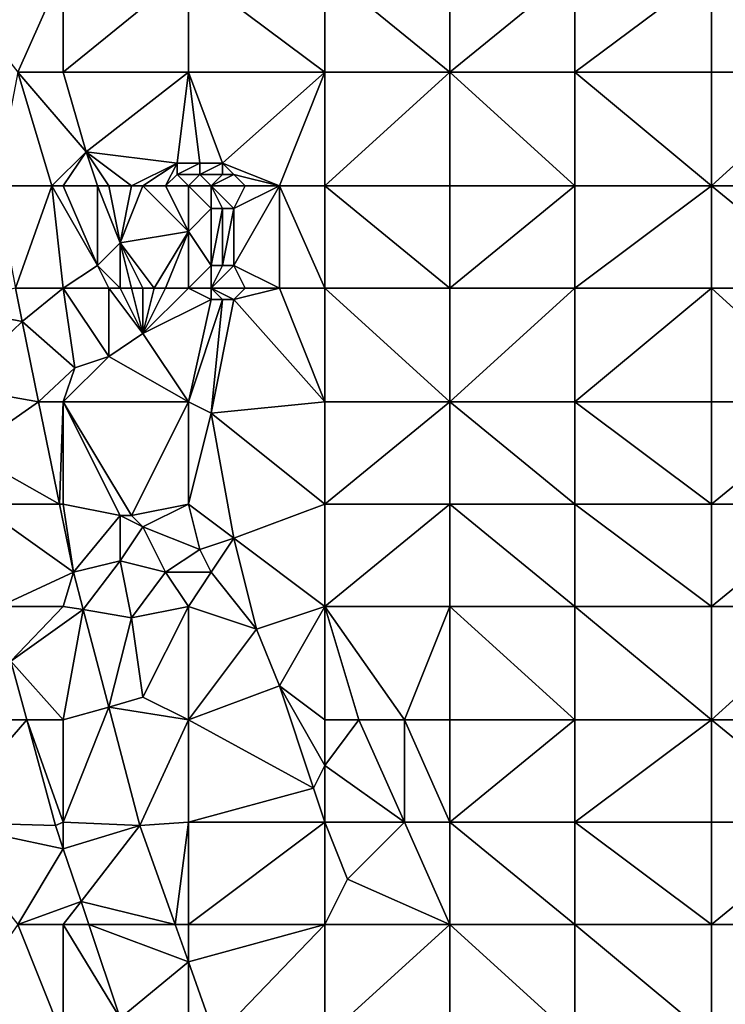
# Model space of a CAD drawing. Units: metres. Extents: x 73750 to 74375, y 348000 to 348500.
# Drawn here: x 74092 to 74154, y 348347 to 348434 of the extents above; entities that cross this region are included whole.
import ezdxf

# ---------------------------------------------------------------- set-up
doc = ezdxf.new("R2010")
doc.units = ezdxf.units.M
doc.layers.add('Terrain', color=15, linetype='Continuous')

msp = doc.modelspace()

# ---------------------------------------------------------------- linework, layer by layer
at = {"layer": 'Terrain'}
for points in [[(74096, 348438, 257), (74086.805, 348435.679, 256.93), (74092, 348429, 256.81), (74096, 348438, 257)], [(74096, 348438, 257), (74092, 348429, 256.81), (74096, 348429, 256.95), (74096, 348438, 257)], [(74096, 348438, 257), (74096, 348429, 256.95), (74107, 348438, 257.04), (74096, 348438, 257)], [(74107, 348438, 257.04), (74096, 348429, 256.95), (74107, 348429, 256.98), (74107, 348438, 257.04)], [(74107, 348438, 257.04), (74107, 348429, 256.98), (74119, 348429, 256.99), (74107, 348438, 257.04)], [(74119, 348438, 256.99), (74107, 348438, 257.04), (74119, 348429, 256.99), (74119, 348438, 256.99)], [(74119, 348438, 256.99), (74119, 348429, 256.99), (74130, 348429, 256.99), (74119, 348438, 256.99)], [(74130, 348438, 257), (74119, 348438, 256.99), (74130, 348429, 256.99), (74130, 348438, 257)], [(74130, 348438, 257), (74130, 348429, 256.99), (74141, 348438, 256.99), (74130, 348438, 257)], [(74141, 348438, 256.99), (74130, 348429, 256.99), (74141, 348429, 256.97), (74141, 348438, 256.99)], [(74141, 348438, 256.99), (74141, 348429, 256.97), (74153, 348438, 256.97), (74141, 348438, 256.99)], [(74153, 348438, 256.97), (74141, 348429, 256.97), (74153, 348429, 256.95), (74153, 348438, 256.97)], [(74164, 348429, 256.95), (74153, 348438, 256.97), (74153, 348429, 256.95), (74164, 348429, 256.95)], [(74164, 348438, 256.96), (74153, 348438, 256.97), (74164, 348429, 256.95), (74164, 348438, 256.96)], [(74095, 348419, 256.83), (74092, 348429, 256.81), (74090.05, 348419, 256.919), (74095, 348419, 256.83)], [(74095, 348419, 256.83), (74098, 348422, 257.02), (74092, 348429, 256.81), (74095, 348419, 256.83)], [(74098, 348422, 257.02), (74096, 348429, 256.95), (74092, 348429, 256.81), (74098, 348422, 257.02)], [(74098, 348422, 257.02), (74107, 348429, 256.98), (74096, 348429, 256.95), (74098, 348422, 257.02)], [(74106, 348421, 256.95), (74107, 348429, 256.98), (74098, 348422, 257.02), (74106, 348421, 256.95)], [(74108, 348421, 256.93), (74107, 348429, 256.98), (74106, 348421, 256.95), (74108, 348421, 256.93)], [(74110, 348421, 256.97), (74119, 348429, 256.99), (74107, 348429, 256.98), (74110, 348421, 256.97)], [(74110, 348421, 256.97), (74107, 348429, 256.98), (74108, 348421, 256.93), (74110, 348421, 256.97)], [(74115, 348419, 256.94), (74119, 348429, 256.99), (74110, 348421, 256.97), (74115, 348419, 256.94)], [(74119, 348419, 256.98), (74119, 348429, 256.99), (74115, 348419, 256.94), (74119, 348419, 256.98)], [(74119, 348419, 256.98), (74130, 348429, 256.99), (74119, 348429, 256.99), (74119, 348419, 256.98)], [(74130, 348419, 256.98), (74130, 348429, 256.99), (74119, 348419, 256.98), (74130, 348419, 256.98)], [(74130, 348419, 256.98), (74141, 348419, 256.97), (74130, 348429, 256.99), (74130, 348419, 256.98)], [(74130, 348429, 256.99), (74141, 348419, 256.97), (74141, 348429, 256.97), (74130, 348429, 256.99)], [(74141, 348419, 256.97), (74153, 348419, 256.96), (74141, 348429, 256.97), (74141, 348419, 256.97)], [(74153, 348419, 256.96), (74153, 348429, 256.95), (74141, 348429, 256.97), (74153, 348419, 256.96)], [(74164, 348419, 256.95), (74164, 348429, 256.95), (74153, 348419, 256.96), (74164, 348419, 256.95)], [(74164, 348429, 256.95), (74153, 348429, 256.95), (74153, 348419, 256.96), (74164, 348429, 256.95)], [(74096, 348419, 256.94), (74098, 348422, 257.02), (74095, 348419, 256.83), (74096, 348419, 256.94)], [(74096, 348419, 256.94), (74099, 348419, 257.27), (74098, 348422, 257.02), (74096, 348419, 256.94)], [(74102, 348419, 257.05), (74098, 348422, 257.02), (74100, 348419, 257.21), (74102, 348419, 257.05)], [(74102, 348419, 257.05), (74106, 348421, 256.95), (74098, 348422, 257.02), (74102, 348419, 257.05)], [(74100, 348419, 257.21), (74098, 348422, 257.02), (74099, 348419, 257.27), (74100, 348419, 257.21)], [(74103, 348419, 256.93), (74106, 348421, 256.95), (74102, 348419, 257.05), (74103, 348419, 256.93)], [(74105, 348419, 256.69), (74106, 348421, 256.95), (74103, 348419, 256.93), (74105, 348419, 256.69)], [(74105, 348419, 256.69), (74106, 348420, 256.76), (74106, 348421, 256.95), (74105, 348419, 256.69)], [(74108, 348420, 256.69), (74108, 348421, 256.93), (74106, 348420, 256.76), (74108, 348420, 256.69)], [(74108, 348421, 256.93), (74106, 348421, 256.95), (74106, 348420, 256.76), (74108, 348421, 256.93)], [(74110, 348420, 256.67), (74110, 348421, 256.97), (74108, 348420, 256.69), (74110, 348420, 256.67)], [(74108, 348420, 256.69), (74110, 348421, 256.97), (74108, 348421, 256.93), (74108, 348420, 256.69)], [(74115, 348419, 256.94), (74110, 348421, 256.97), (74111, 348420, 256.96), (74115, 348419, 256.94)], [(74111, 348420, 256.96), (74110, 348421, 256.97), (74110, 348420, 256.67), (74111, 348420, 256.96)], [(74107, 348419, 256.49), (74106, 348420, 256.76), (74105, 348419, 256.69), (74107, 348419, 256.49)], [(74108, 348420, 256.69), (74106, 348420, 256.76), (74107, 348419, 256.49), (74108, 348420, 256.69)], [(74109, 348419, 256.41), (74108, 348420, 256.69), (74107, 348419, 256.49), (74109, 348419, 256.41)], [(74109, 348419, 256.41), (74110, 348420, 256.67), (74108, 348420, 256.69), (74109, 348419, 256.41)], [(74112, 348419, 256.9), (74111, 348420, 256.96), (74109, 348419, 256.41), (74112, 348419, 256.9)], [(74109, 348419, 256.41), (74111, 348420, 256.96), (74110, 348420, 256.67), (74109, 348419, 256.41)], [(74115, 348419, 256.94), (74111, 348420, 256.96), (74112, 348419, 256.9), (74115, 348419, 256.94)], [(74095, 348419, 256.83), (74090.05, 348419, 256.919), (74091.801, 348410, 256.913), (74095, 348419, 256.83)], [(74095, 348419, 256.83), (74091.801, 348410, 256.913), (74096, 348410, 256.82), (74095, 348419, 256.83)], [(74096, 348419, 256.94), (74095, 348419, 256.83), (74099, 348412, 257.29), (74096, 348419, 256.94)], [(74095, 348419, 256.83), (74096, 348410, 256.82), (74099, 348412, 257.29), (74095, 348419, 256.83)], [(74096, 348419, 256.94), (74099, 348412, 257.29), (74099, 348419, 257.27), (74096, 348419, 256.94)], [(74100, 348419, 257.21), (74099, 348419, 257.27), (74101, 348414, 257.23), (74100, 348419, 257.21)], [(74099, 348419, 257.27), (74099, 348412, 257.29), (74101, 348414, 257.23), (74099, 348419, 257.27)], [(74102, 348419, 257.05), (74100, 348419, 257.21), (74101, 348414, 257.23), (74102, 348419, 257.05)], [(74103, 348419, 256.93), (74102, 348419, 257.05), (74101, 348414, 257.23), (74103, 348419, 256.93)], [(74103, 348419, 256.93), (74101, 348414, 257.23), (74107, 348415, 256.51), (74103, 348419, 256.93)], [(74105, 348419, 256.69), (74103, 348419, 256.93), (74107, 348415, 256.51), (74105, 348419, 256.69)], [(74107, 348419, 256.49), (74105, 348419, 256.69), (74107, 348415, 256.51), (74107, 348419, 256.49)], [(74109, 348417, 256.39), (74107, 348419, 256.49), (74107, 348415, 256.51), (74109, 348417, 256.39)], [(74109, 348419, 256.41), (74107, 348419, 256.49), (74109, 348417, 256.39), (74109, 348419, 256.41)], [(74112, 348419, 256.9), (74109, 348419, 256.41), (74111, 348417, 256.9), (74112, 348419, 256.9)], [(74109, 348419, 256.41), (74109, 348417, 256.39), (74110, 348417, 256.65), (74109, 348419, 256.41)], [(74109, 348419, 256.41), (74110, 348417, 256.65), (74111, 348417, 256.9), (74109, 348419, 256.41)], [(74115, 348419, 256.94), (74112, 348419, 256.9), (74111, 348417, 256.9), (74115, 348419, 256.94)], [(74115, 348419, 256.94), (74111, 348417, 256.9), (74111, 348412, 256.9), (74115, 348419, 256.94)], [(74115, 348419, 256.94), (74111, 348412, 256.9), (74115, 348410, 256.97), (74115, 348419, 256.94)], [(74119, 348419, 256.98), (74115, 348419, 256.94), (74119, 348410, 256.99), (74119, 348419, 256.98)], [(74115, 348419, 256.94), (74115, 348410, 256.97), (74119, 348410, 256.99), (74115, 348419, 256.94)], [(74119, 348419, 256.98), (74119, 348410, 256.99), (74130, 348410, 256.99), (74119, 348419, 256.98)], [(74130, 348419, 256.98), (74119, 348419, 256.98), (74130, 348410, 256.99), (74130, 348419, 256.98)], [(74130, 348419, 256.98), (74130, 348410, 256.99), (74141, 348419, 256.97), (74130, 348419, 256.98)], [(74141, 348419, 256.97), (74130, 348410, 256.99), (74141, 348410, 256.99), (74141, 348419, 256.97)], [(74141, 348419, 256.97), (74141, 348410, 256.99), (74153, 348419, 256.96), (74141, 348419, 256.97)], [(74153, 348419, 256.96), (74141, 348410, 256.99), (74153, 348410, 256.98), (74153, 348419, 256.96)], [(74164, 348410, 256.97), (74153, 348419, 256.96), (74153, 348410, 256.98), (74164, 348410, 256.97)], [(74164, 348419, 256.95), (74153, 348419, 256.96), (74164, 348410, 256.97), (74164, 348419, 256.95)], [(74109, 348412, 256.46), (74109, 348417, 256.39), (74107, 348415, 256.51), (74109, 348412, 256.46)], [(74110, 348412, 256.67), (74110, 348417, 256.65), (74109, 348412, 256.46), (74110, 348412, 256.67)], [(74109, 348412, 256.46), (74110, 348417, 256.65), (74109, 348417, 256.39), (74109, 348412, 256.46)], [(74111, 348412, 256.9), (74111, 348417, 256.9), (74110, 348412, 256.67), (74111, 348412, 256.9)], [(74110, 348412, 256.67), (74111, 348417, 256.9), (74110, 348417, 256.65), (74110, 348412, 256.67)], [(74104, 348410, 256.94), (74107, 348415, 256.51), (74101, 348414, 257.23), (74104, 348410, 256.94)], [(74105, 348410, 256.83), (74107, 348415, 256.51), (74104, 348410, 256.94), (74105, 348410, 256.83)], [(74107, 348410, 256.63), (74107, 348415, 256.51), (74105, 348410, 256.83), (74107, 348410, 256.63)], [(74109, 348412, 256.46), (74107, 348415, 256.51), (74107, 348410, 256.63), (74109, 348412, 256.46)], [(74101, 348410, 257.19), (74101, 348414, 257.23), (74099, 348412, 257.29), (74101, 348410, 257.19)], [(74104, 348410, 256.94), (74101, 348414, 257.23), (74103, 348410, 257.05), (74104, 348410, 256.94)], [(74103, 348410, 257.05), (74101, 348414, 257.23), (74102, 348410, 257.13), (74103, 348410, 257.05)], [(74102, 348410, 257.13), (74101, 348414, 257.23), (74101, 348410, 257.19), (74102, 348410, 257.13)], [(74096, 348410, 256.82), (74100, 348410, 257.25), (74099, 348412, 257.29), (74096, 348410, 256.82)], [(74101, 348410, 257.19), (74099, 348412, 257.29), (74100, 348410, 257.25), (74101, 348410, 257.19)], [(74109, 348410, 256.56), (74109, 348412, 256.46), (74107, 348410, 256.63), (74109, 348410, 256.56)], [(74112, 348410, 256.96), (74111, 348412, 256.9), (74109, 348410, 256.56), (74112, 348410, 256.96)], [(74109, 348410, 256.56), (74111, 348412, 256.9), (74110, 348412, 256.67), (74109, 348410, 256.56)], [(74109, 348410, 256.56), (74110, 348412, 256.67), (74109, 348412, 256.46), (74109, 348410, 256.56)], [(74115, 348410, 256.97), (74111, 348412, 256.9), (74112, 348410, 256.96), (74115, 348410, 256.97)], [(74091.801, 348410, 256.913), (74085, 348408.496, 256.981), (74092.37, 348407.075, 256.911), (74091.801, 348410, 256.913)], [(74096, 348410, 256.82), (74091.801, 348410, 256.913), (74092.37, 348407.075, 256.911), (74096, 348410, 256.82)], [(74096, 348410, 256.82), (74092.37, 348407.075, 256.911), (74097, 348403, 256.79), (74096, 348410, 256.82)], [(74096, 348410, 256.82), (74097, 348403, 256.79), (74100, 348404, 257.01), (74096, 348410, 256.82)], [(74096, 348410, 256.82), (74100, 348404, 257.01), (74100, 348410, 257.25), (74096, 348410, 256.82)], [(74101, 348410, 257.19), (74100, 348410, 257.25), (74103, 348406, 257.07), (74101, 348410, 257.19)], [(74100, 348410, 257.25), (74100, 348404, 257.01), (74103, 348406, 257.07), (74100, 348410, 257.25)], [(74102, 348410, 257.13), (74101, 348410, 257.19), (74103, 348406, 257.07), (74102, 348410, 257.13)], [(74103, 348410, 257.05), (74102, 348410, 257.13), (74103, 348406, 257.07), (74103, 348410, 257.05)], [(74107, 348410, 256.63), (74105, 348410, 256.83), (74103, 348406, 257.07), (74107, 348410, 256.63)], [(74105, 348410, 256.83), (74104, 348410, 256.94), (74103, 348406, 257.07), (74105, 348410, 256.83)], [(74104, 348410, 256.94), (74103, 348410, 257.05), (74103, 348406, 257.07), (74104, 348410, 256.94)], [(74109, 348409, 256.62), (74107, 348410, 256.63), (74103, 348406, 257.07), (74109, 348409, 256.62)], [(74109, 348410, 256.56), (74107, 348410, 256.63), (74109, 348409, 256.62), (74109, 348410, 256.56)], [(74112, 348410, 256.96), (74109, 348410, 256.56), (74111, 348409, 257.02), (74112, 348410, 256.96)], [(74109, 348410, 256.56), (74109, 348409, 256.62), (74110, 348409, 256.83), (74109, 348410, 256.56)], [(74109, 348410, 256.56), (74110, 348409, 256.83), (74111, 348409, 257.02), (74109, 348410, 256.56)], [(74115, 348410, 256.97), (74112, 348410, 256.96), (74111, 348409, 257.02), (74115, 348410, 256.97)], [(74115, 348410, 256.97), (74111, 348409, 257.02), (74119, 348400, 257.03), (74115, 348410, 256.97)], [(74119, 348410, 256.99), (74115, 348410, 256.97), (74119, 348400, 257.03), (74119, 348410, 256.99)], [(74119, 348410, 256.99), (74119, 348400, 257.03), (74130, 348400, 257), (74119, 348410, 256.99)], [(74130, 348410, 256.99), (74119, 348410, 256.99), (74130, 348400, 257), (74130, 348410, 256.99)], [(74130, 348400, 257), (74141, 348400, 257), (74141, 348410, 256.99), (74130, 348400, 257)], [(74130, 348410, 256.99), (74130, 348400, 257), (74141, 348410, 256.99), (74130, 348410, 256.99)], [(74141, 348410, 256.99), (74141, 348400, 257), (74153, 348410, 256.98), (74141, 348410, 256.99)], [(74153, 348410, 256.98), (74141, 348400, 257), (74153, 348400, 256.98), (74153, 348410, 256.98)], [(74164, 348400, 256.97), (74153, 348410, 256.98), (74153, 348400, 256.98), (74164, 348400, 256.97)], [(74164, 348410, 256.97), (74153, 348410, 256.98), (74164, 348400, 256.97), (74164, 348410, 256.97)], [(74109, 348409, 256.62), (74103, 348406, 257.07), (74107, 348400, 257.14), (74109, 348409, 256.62)], [(74109, 348399, 257.21), (74110, 348409, 256.83), (74107, 348400, 257.14), (74109, 348399, 257.21)], [(74110, 348409, 256.83), (74109, 348409, 256.62), (74107, 348400, 257.14), (74110, 348409, 256.83)], [(74109, 348399, 257.21), (74119, 348400, 257.03), (74111, 348409, 257.02), (74109, 348399, 257.21)], [(74109, 348399, 257.21), (74111, 348409, 257.02), (74110, 348409, 256.83), (74109, 348399, 257.21)], [(74086.388, 348401.332, 256.978), (74092.37, 348407.075, 256.911), (74085, 348408.496, 256.981), (74086.388, 348401.332, 256.978)], [(74086.388, 348401.332, 256.978), (74093.817, 348400, 256.909), (74092.37, 348407.075, 256.911), (74086.388, 348401.332, 256.978)], [(74093.817, 348400, 256.909), (74097, 348403, 256.79), (74092.37, 348407.075, 256.911), (74093.817, 348400, 256.909)], [(74107, 348400, 257.14), (74103, 348406, 257.07), (74100, 348404, 257.01), (74107, 348400, 257.14)], [(74096, 348400, 256.79), (74107, 348400, 257.14), (74100, 348404, 257.01), (74096, 348400, 256.79)], [(74096, 348400, 256.79), (74100, 348404, 257.01), (74097, 348403, 256.79), (74096, 348400, 256.79)], [(74096, 348400, 256.79), (74097, 348403, 256.79), (74093.817, 348400, 256.909), (74096, 348400, 256.79)], [(74087.5, 348395.593, 256.975), (74093.817, 348400, 256.909), (74086.388, 348401.332, 256.978), (74087.5, 348395.593, 256.975)], [(74087.5, 348395.593, 256.975), (74095.659, 348391, 256.907), (74093.817, 348400, 256.909), (74087.5, 348395.593, 256.975)], [(74095.659, 348391, 256.907), (74096, 348400, 256.79), (74093.817, 348400, 256.909), (74095.659, 348391, 256.907)], [(74096, 348391, 256.83), (74096, 348400, 256.79), (74095.659, 348391, 256.907), (74096, 348391, 256.83)], [(74102, 348390, 257.09), (74107, 348400, 257.14), (74096, 348400, 256.79), (74102, 348390, 257.09)], [(74102, 348390, 257.09), (74096, 348400, 256.79), (74101, 348390, 256.93), (74102, 348390, 257.09)], [(74101, 348390, 256.93), (74096, 348400, 256.79), (74096, 348391, 256.83), (74101, 348390, 256.93)], [(74102, 348390, 257.09), (74107, 348391, 257.03), (74107, 348400, 257.14), (74102, 348390, 257.09)], [(74109, 348399, 257.21), (74107, 348400, 257.14), (74107, 348391, 257.03), (74109, 348399, 257.21)], [(74119, 348391, 257.01), (74119, 348400, 257.03), (74109, 348399, 257.21), (74119, 348391, 257.01)], [(74119, 348391, 257.01), (74130, 348400, 257), (74119, 348400, 257.03), (74119, 348391, 257.01)], [(74130, 348391, 257.01), (74130, 348400, 257), (74119, 348391, 257.01), (74130, 348391, 257.01)], [(74130, 348391, 257.01), (74141, 348391, 256.99), (74130, 348400, 257), (74130, 348391, 257.01)], [(74141, 348391, 256.99), (74141, 348400, 257), (74130, 348400, 257), (74141, 348391, 256.99)], [(74141, 348391, 256.99), (74153, 348391, 256.95), (74141, 348400, 257), (74141, 348391, 256.99)], [(74153, 348391, 256.95), (74153, 348400, 256.98), (74141, 348400, 257), (74153, 348391, 256.95)], [(74153, 348391, 256.95), (74164, 348400, 256.97), (74153, 348400, 256.98), (74153, 348391, 256.95)], [(74164, 348391, 256.92), (74164, 348400, 256.97), (74153, 348391, 256.95), (74164, 348391, 256.92)], [(74111, 348388, 257.01), (74109, 348399, 257.21), (74107, 348391, 257.03), (74111, 348388, 257.01)], [(74111, 348388, 257.01), (74119, 348391, 257.01), (74109, 348399, 257.21), (74111, 348388, 257.01)], [(74088.467, 348391, 256.973), (74095.659, 348391, 256.907), (74087.5, 348395.593, 256.975), (74088.467, 348391, 256.973)], [(74090.362, 348382, 256.97), (74096.886, 348385.001, 256.905), (74088.467, 348391, 256.973), (74090.362, 348382, 256.97)], [(74096.886, 348385.001, 256.905), (74095.659, 348391, 256.907), (74088.467, 348391, 256.973), (74096.886, 348385.001, 256.905)], [(74096.886, 348385.001, 256.905), (74096, 348391, 256.83), (74095.659, 348391, 256.907), (74096.886, 348385.001, 256.905)], [(74101, 348390, 256.93), (74096, 348391, 256.83), (74096.886, 348385.001, 256.905), (74101, 348390, 256.93)], [(74103, 348389, 257.01), (74107, 348391, 257.03), (74102, 348390, 257.09), (74103, 348389, 257.01)], [(74108, 348387, 256.86), (74107, 348391, 257.03), (74103, 348389, 257.01), (74108, 348387, 256.86)], [(74108, 348387, 256.86), (74111, 348388, 257.01), (74107, 348391, 257.03), (74108, 348387, 256.86)], [(74119, 348382, 257.08), (74119, 348391, 257.01), (74111, 348388, 257.01), (74119, 348382, 257.08)], [(74119, 348382, 257.08), (74130, 348391, 257.01), (74119, 348391, 257.01), (74119, 348382, 257.08)], [(74130, 348382, 256.93), (74130, 348391, 257.01), (74119, 348382, 257.08), (74130, 348382, 256.93)], [(74130, 348382, 256.93), (74141, 348382, 256.99), (74130, 348391, 257.01), (74130, 348382, 256.93)], [(74130, 348391, 257.01), (74141, 348382, 256.99), (74141, 348391, 256.99), (74130, 348391, 257.01)], [(74141, 348382, 256.99), (74153, 348382, 256.94), (74141, 348391, 256.99), (74141, 348382, 256.99)], [(74153, 348382, 256.94), (74153, 348391, 256.95), (74141, 348391, 256.99), (74153, 348382, 256.94)], [(74164, 348382, 256.95), (74164, 348391, 256.92), (74153, 348382, 256.94), (74164, 348382, 256.95)], [(74164, 348391, 256.92), (74153, 348391, 256.95), (74153, 348382, 256.94), (74164, 348391, 256.92)], [(74101, 348386, 256.79), (74101, 348390, 256.93), (74096.886, 348385.001, 256.905), (74101, 348386, 256.79)], [(74101, 348386, 256.79), (74103, 348389, 257.01), (74101, 348390, 256.93), (74101, 348386, 256.79)], [(74103, 348389, 257.01), (74102, 348390, 257.09), (74101, 348390, 256.93), (74103, 348389, 257.01)], [(74105, 348385, 256.94), (74103, 348389, 257.01), (74101, 348386, 256.79), (74105, 348385, 256.94)], [(74108, 348387, 256.86), (74103, 348389, 257.01), (74105, 348385, 256.94), (74108, 348387, 256.86)], [(74109, 348385, 256.93), (74111, 348388, 257.01), (74108, 348387, 256.86), (74109, 348385, 256.93)], [(74113, 348380, 257.13), (74111, 348388, 257.01), (74109, 348385, 256.93), (74113, 348380, 257.13)], [(74113, 348380, 257.13), (74119, 348382, 257.08), (74111, 348388, 257.01), (74113, 348380, 257.13)], [(74109, 348385, 256.93), (74108, 348387, 256.86), (74105, 348385, 256.94), (74109, 348385, 256.93)], [(74101, 348386, 256.79), (74096.886, 348385.001, 256.905), (74097.749, 348381.709, 256.9), (74101, 348386, 256.79)], [(74102, 348381, 256.76), (74101, 348386, 256.79), (74097.749, 348381.709, 256.9), (74102, 348381, 256.76)], [(74102, 348381, 256.76), (74105, 348385, 256.94), (74101, 348386, 256.79), (74102, 348381, 256.76)], [(74096, 348382, 256.84), (74096.886, 348385.001, 256.905), (74090.362, 348382, 256.97), (74096, 348382, 256.84)], [(74096, 348382, 256.84), (74097.749, 348381.709, 256.9), (74096.886, 348385.001, 256.905), (74096, 348382, 256.84)], [(74102, 348381, 256.76), (74107, 348382, 256.92), (74105, 348385, 256.94), (74102, 348381, 256.76)], [(74109, 348385, 256.93), (74105, 348385, 256.94), (74107, 348382, 256.92), (74109, 348385, 256.93)], [(74113, 348380, 257.13), (74109, 348385, 256.93), (74107, 348382, 256.92), (74113, 348380, 257.13)], [(74091.376, 348377.184, 256.968), (74096, 348382, 256.84), (74090.362, 348382, 256.97), (74091.376, 348377.184, 256.968)], [(74091.376, 348377.184, 256.968), (74097.749, 348381.709, 256.9), (74096, 348382, 256.84), (74091.376, 348377.184, 256.968)], [(74103, 348374, 256.78), (74107, 348382, 256.92), (74102, 348381, 256.76), (74103, 348374, 256.78)], [(74107, 348372, 256.9), (74107, 348382, 256.92), (74103, 348374, 256.78), (74107, 348372, 256.9)], [(74113, 348380, 257.13), (74107, 348382, 256.92), (74107, 348372, 256.9), (74113, 348380, 257.13)], [(74115, 348375, 257.12), (74119, 348382, 257.08), (74113, 348380, 257.13), (74115, 348375, 257.12)], [(74119, 348372, 257.07), (74119, 348382, 257.08), (74115, 348375, 257.12), (74119, 348372, 257.07)], [(74126, 348372, 256.82), (74130, 348382, 256.93), (74119, 348382, 257.08), (74126, 348372, 256.82)], [(74126, 348372, 256.82), (74119, 348382, 257.08), (74122, 348372, 256.84), (74126, 348372, 256.82)], [(74122, 348372, 256.84), (74119, 348382, 257.08), (74119, 348372, 257.07), (74122, 348372, 256.84)], [(74130, 348372, 256.85), (74130, 348382, 256.93), (74126, 348372, 256.82), (74130, 348372, 256.85)], [(74130, 348372, 256.85), (74141, 348372, 257.01), (74130, 348382, 256.93), (74130, 348372, 256.85)], [(74141, 348372, 257.01), (74141, 348382, 256.99), (74130, 348382, 256.93), (74141, 348372, 257.01)], [(74141, 348372, 257.01), (74153, 348372, 256.98), (74141, 348382, 256.99), (74141, 348372, 257.01)], [(74153, 348372, 256.98), (74153, 348382, 256.94), (74141, 348382, 256.99), (74153, 348372, 256.98)], [(74164, 348372, 256.98), (74164, 348382, 256.95), (74153, 348372, 256.98), (74164, 348372, 256.98)], [(74164, 348382, 256.95), (74153, 348382, 256.94), (74153, 348372, 256.98), (74164, 348382, 256.95)], [(74096, 348372, 256.9), (74097.749, 348381.709, 256.9), (74091.376, 348377.184, 256.968), (74096, 348372, 256.9)], [(74096, 348372, 256.9), (74099.993, 348373.141, 256.888), (74097.749, 348381.709, 256.9), (74096, 348372, 256.9)], [(74102, 348381, 256.76), (74097.749, 348381.709, 256.9), (74099.993, 348373.141, 256.888), (74102, 348381, 256.76)], [(74103, 348374, 256.78), (74102, 348381, 256.76), (74099.993, 348373.141, 256.888), (74103, 348374, 256.78)], [(74115, 348375, 257.12), (74113, 348380, 257.13), (74107, 348372, 256.9), (74115, 348375, 257.12)], [(74092.787, 348372, 256.978), (74091.376, 348377.184, 256.968), (74085, 348372, 257.1), (74092.787, 348372, 256.978)], [(74096, 348372, 256.9), (74091.376, 348377.184, 256.968), (74092.787, 348372, 256.978), (74096, 348372, 256.9)], [(74115, 348375, 257.12), (74107, 348372, 256.9), (74118, 348366, 257.26), (74115, 348375, 257.12)], [(74119, 348372, 257.07), (74115, 348375, 257.12), (74119, 348368, 257.26), (74119, 348372, 257.07)], [(74115, 348375, 257.12), (74118, 348366, 257.26), (74119, 348368, 257.26), (74115, 348375, 257.12)], [(74107, 348372, 256.9), (74103, 348374, 256.78), (74099.993, 348373.141, 256.888), (74107, 348372, 256.9)], [(74096, 348372, 256.9), (74096, 348363, 257.04), (74099.993, 348373.141, 256.888), (74096, 348372, 256.9)], [(74099.993, 348373.141, 256.888), (74096, 348363, 257.04), (74102.724, 348362.719, 256.874), (74099.993, 348373.141, 256.888)], [(74107, 348372, 256.9), (74099.993, 348373.141, 256.888), (74102.724, 348362.719, 256.874), (74107, 348372, 256.9)], [(74092.787, 348372, 256.978), (74085, 348363, 257.05), (74095.313, 348362.721, 256.995), (74092.787, 348372, 256.978)], [(74092.787, 348372, 256.978), (74085, 348372, 257.1), (74085, 348363, 257.05), (74092.787, 348372, 256.978)], [(74096, 348372, 256.9), (74092.787, 348372, 256.978), (74096, 348363, 257.04), (74096, 348372, 256.9)], [(74092.787, 348372, 256.978), (74095.313, 348362.721, 256.995), (74096, 348363, 257.04), (74092.787, 348372, 256.978)], [(74107, 348372, 256.9), (74102.724, 348362.719, 256.874), (74107, 348363, 256.84), (74107, 348372, 256.9)], [(74118, 348366, 257.26), (74107, 348372, 256.9), (74107, 348363, 256.84), (74118, 348366, 257.26)], [(74122, 348372, 256.84), (74119, 348372, 257.07), (74119, 348368, 257.26), (74122, 348372, 256.84)], [(74122, 348372, 256.84), (74119, 348368, 257.26), (74126, 348363, 256.86), (74122, 348372, 256.84)], [(74126, 348372, 256.82), (74122, 348372, 256.84), (74126, 348363, 256.86), (74126, 348372, 256.82)], [(74130, 348372, 256.85), (74126, 348372, 256.82), (74130, 348363, 256.82), (74130, 348372, 256.85)], [(74126, 348372, 256.82), (74126, 348363, 256.86), (74130, 348363, 256.82), (74126, 348372, 256.82)], [(74130, 348363, 256.82), (74141, 348363, 257.02), (74141, 348372, 257.01), (74130, 348363, 256.82)], [(74130, 348372, 256.85), (74130, 348363, 256.82), (74141, 348372, 257.01), (74130, 348372, 256.85)], [(74141, 348372, 257.01), (74141, 348363, 257.02), (74153, 348372, 256.98), (74141, 348372, 257.01)], [(74153, 348372, 256.98), (74141, 348363, 257.02), (74153, 348363, 257.01), (74153, 348372, 256.98)], [(74164, 348363, 257), (74153, 348372, 256.98), (74153, 348363, 257.01), (74164, 348363, 257)], [(74164, 348372, 256.98), (74153, 348372, 256.98), (74164, 348363, 257), (74164, 348372, 256.98)], [(74119, 348363, 257.22), (74119, 348368, 257.26), (74118, 348366, 257.26), (74119, 348363, 257.22)], [(74126, 348363, 256.86), (74119, 348368, 257.26), (74119, 348363, 257.22), (74126, 348363, 256.86)], [(74119, 348363, 257.22), (74118, 348366, 257.26), (74107, 348363, 256.84), (74119, 348363, 257.22)], [(74092, 348354, 256.98), (74096, 348360.672, 256.991), (74085, 348363, 257.05), (74092, 348354, 256.98)], [(74096, 348360.672, 256.991), (74095.313, 348362.721, 256.995), (74085, 348363, 257.05), (74096, 348360.672, 256.991)], [(74096, 348360.672, 256.991), (74096, 348363, 257.04), (74095.313, 348362.721, 256.995), (74096, 348360.672, 256.991)], [(74096, 348360.672, 256.991), (74102.724, 348362.719, 256.874), (74096, 348363, 257.04), (74096, 348360.672, 256.991)], [(74105.832, 348354, 256.878), (74107, 348363, 256.84), (74102.724, 348362.719, 256.874), (74105.832, 348354, 256.878)], [(74107, 348354, 256.84), (74107, 348363, 256.84), (74105.832, 348354, 256.878), (74107, 348354, 256.84)], [(74107, 348354, 256.84), (74119, 348363, 257.22), (74107, 348363, 256.84), (74107, 348354, 256.84)], [(74119, 348354, 257.1), (74119, 348363, 257.22), (74107, 348354, 256.84), (74119, 348354, 257.1)], [(74121, 348358, 256.98), (74126, 348363, 256.86), (74119, 348363, 257.22), (74121, 348358, 256.98)], [(74121, 348358, 256.98), (74119, 348363, 257.22), (74119, 348354, 257.1), (74121, 348358, 256.98)], [(74130, 348354, 256.87), (74126, 348363, 256.86), (74121, 348358, 256.98), (74130, 348354, 256.87)], [(74130, 348354, 256.87), (74130, 348363, 256.82), (74126, 348363, 256.86), (74130, 348354, 256.87)], [(74130, 348354, 256.87), (74141, 348354, 256.95), (74130, 348363, 256.82), (74130, 348354, 256.87)], [(74141, 348354, 256.95), (74141, 348363, 257.02), (74130, 348363, 256.82), (74141, 348354, 256.95)], [(74141, 348354, 256.95), (74153, 348354, 256.99), (74141, 348363, 257.02), (74141, 348354, 256.95)], [(74153, 348354, 256.99), (74153, 348363, 257.01), (74141, 348363, 257.02), (74153, 348354, 256.99)], [(74164, 348354, 256.94), (74164, 348363, 257), (74153, 348354, 256.99), (74164, 348354, 256.94)], [(74164, 348363, 257), (74153, 348363, 257.01), (74153, 348354, 256.99), (74164, 348363, 257)], [(74096, 348360.672, 256.991), (74097.559, 348356.022, 256.984), (74102.724, 348362.719, 256.874), (74096, 348360.672, 256.991)], [(74097.559, 348356.022, 256.984), (74105.832, 348354, 256.878), (74102.724, 348362.719, 256.874), (74097.559, 348356.022, 256.984)], [(74092, 348354, 256.98), (74097.559, 348356.022, 256.984), (74096, 348360.672, 256.991), (74092, 348354, 256.98)], [(74130, 348354, 256.87), (74121, 348358, 256.98), (74119, 348354, 257.1), (74130, 348354, 256.87)], [(74096, 348354, 257.05), (74097.559, 348356.022, 256.984), (74092, 348354, 256.98), (74096, 348354, 257.05)], [(74096, 348354, 257.05), (74098.237, 348354, 256.98), (74097.559, 348356.022, 256.984), (74096, 348354, 257.05)], [(74098.237, 348354, 256.98), (74105.832, 348354, 256.878), (74097.559, 348356.022, 256.984), (74098.237, 348354, 256.98)], [(74096, 348344, 257.05), (74092, 348354, 256.98), (74085, 348344, 257.12), (74096, 348344, 257.05)], [(74096, 348344, 257.05), (74096, 348354, 257.05), (74092, 348354, 256.98), (74096, 348344, 257.05)], [(74096, 348344, 257.05), (74101, 348345.762, 256.966), (74096, 348354, 257.05), (74096, 348344, 257.05)], [(74101, 348345.762, 256.966), (74098.237, 348354, 256.98), (74096, 348354, 257.05), (74101, 348345.762, 256.966)], [(74101, 348345.762, 256.966), (74107, 348350.724, 256.88), (74098.237, 348354, 256.98), (74101, 348345.762, 256.966)], [(74107, 348350.724, 256.88), (74105.832, 348354, 256.878), (74098.237, 348354, 256.98), (74107, 348350.724, 256.88)], [(74107, 348350.724, 256.88), (74107, 348354, 256.84), (74105.832, 348354, 256.878), (74107, 348350.724, 256.88)], [(74109.397, 348344, 256.883), (74119, 348354, 257.1), (74107, 348350.724, 256.88), (74109.397, 348344, 256.883)], [(74119, 348354, 257.1), (74107, 348354, 256.84), (74107, 348350.724, 256.88), (74119, 348354, 257.1)], [(74119, 348344, 256.89), (74119, 348354, 257.1), (74109.397, 348344, 256.883), (74119, 348344, 256.89)], [(74119, 348344, 256.89), (74130, 348354, 256.87), (74119, 348354, 257.1), (74119, 348344, 256.89)], [(74130, 348344, 256.85), (74130, 348354, 256.87), (74119, 348344, 256.89), (74130, 348344, 256.85)], [(74130, 348344, 256.85), (74141, 348344, 256.92), (74130, 348354, 256.87), (74130, 348344, 256.85)], [(74130, 348354, 256.87), (74141, 348344, 256.92), (74141, 348354, 256.95), (74130, 348354, 256.87)], [(74141, 348344, 256.92), (74153, 348344, 256.94), (74141, 348354, 256.95), (74141, 348344, 256.92)], [(74153, 348344, 256.94), (74153, 348354, 256.99), (74141, 348354, 256.95), (74153, 348344, 256.94)], [(74164, 348344, 256.89), (74164, 348354, 256.94), (74153, 348344, 256.94), (74164, 348344, 256.89)], [(74164, 348354, 256.94), (74153, 348354, 256.99), (74153, 348344, 256.94), (74164, 348354, 256.94)], [(74107, 348344, 256.88), (74107, 348350.724, 256.88), (74101, 348345.762, 256.966), (74107, 348344, 256.88)], [(74109.397, 348344, 256.883), (74107, 348350.724, 256.88), (74107, 348344, 256.88), (74109.397, 348344, 256.883)]]:
    msp.add_3dface(points, dxfattribs=at)

doc.saveas('drawing.dxf')
